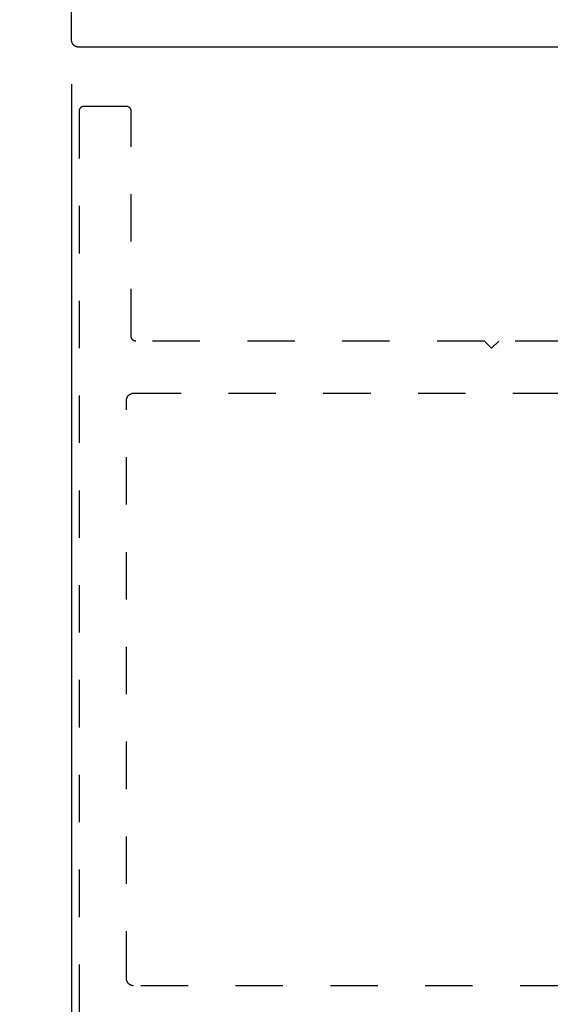
# Model space of a CAD drawing. Units: inches. Extents: x 0 to 184, y 0 to 43.
# Drawn here: x 138 to 139, y 18 to 21 of the extents above; entities that cross this region are included whole.
import ezdxf

# ---------------------------------------------------------------- set-up
doc = ezdxf.new("R2010")
doc.units = ezdxf.units.IN
doc.header["$LTSCALE"] = 0.25
doc.header["$MEASUREMENT"] = 0
doc.linetypes.add('HIDDEN2', pattern=[0.1875, 0.125, -0.0625])
for name, color, linetype in [('Arcadia-Dim', 4, 'Continuous'), ('Arcadia-Hidden', 1, 'HIDDEN2'), ('Arcadia-Profile', 5, 'Continuous')]:
    doc.layers.add(name, color=color, linetype=linetype)
doc.styles.get("Standard").update_dxf_attribs({"font": 'ARIALN.TTF'})
doc.dimstyles.new('Arcadia-2', dxfattribs={"dimscale": 2, "dimtxt": 0.0938, "dimasz": 0.0938, "dimexe": 0.0546, "dimexo": 0.0469, "dimgap": 0.0469, "dimtad": 0, "dimtih": 1, "dimdec": 4, "dimrnd": 0.0625, "dimzin": 3, "dimdsep": 46, "dimlunit": 4, "dimtxsty": 'Standard', "dimblk": 'ARCHTICK', "dimcen": 0.0469, "dimdle": 0.0546, "dimclrd": 256, "dimclre": 256, "dimclrt": 256, "dimadec": 0, "dimazin": 0, "dimtfac": 0.75, "dimtix": 1, "dimtmove": 2, "dimatfit": 3, "dimfxl": 1, "dimtolj": 1, "dimtzin": 3, "dimlwd": -3, "dimlwe": -3, "dimarcsym": 0})

# ---------------------------------------------------------------- blocks, each defined once
blk = doc.blocks.new('_ArchTick')
at = {"color": 0, "linetype": 'ByBlock', "lineweight": -3, "const_width": 0.15}
blk.add_lwpolyline([(-0.5, -0.5), (0.5, 0.5)], dxfattribs=at)
blk = doc.blocks.new('*D102')
at = {"layer": 'Arcadia-Dim', "lineweight": -3, "transparency": 16777216}
for p, q in [((138.0332, 20.3962), (138.0332, 16.6748)), ((142.5332, 20.3962), (142.5332, 16.6748)), ((137.924, 16.784), (140.0555, 16.784)), ((142.6424, 16.784), (140.5109, 16.784))]:
    blk.add_line(p, q, dxfattribs=at)
at = {"layer": 'Defpoints', "color": 0, "lineweight": -3, "transparency": 16777216}
for p in [(138.0332, 20.49), (142.5332, 20.49), (142.5332, 16.784)]:
    blk.add_point(p, dxfattribs=at)
at = {"layer": 'Arcadia-Dim', "lineweight": -3, "transparency": 16777216, "xscale": 0.1876, "yscale": 0.1876, "zscale": 0.1876, "rotation": 180}
blk.add_blockref('_ArchTick', (138.0332, 16.784), dxfattribs=at)
at = {"layer": 'Arcadia-Dim', "lineweight": -3, "transparency": 16777216, "xscale": 0.1876, "yscale": 0.1876, "zscale": 0.1876}
blk.add_blockref('_ArchTick', (142.5332, 16.784), dxfattribs=at)
at = {"layer": 'Arcadia-Dim', "lineweight": -3, "transparency": 16777216, "insert": (140.2832, 16.784), "char_height": 0.1876, "attachment_point": 5}
blk.add_mtext('\\A1;4{\\H0.75x;\\S1/2;}"', dxfattribs=at)

msp = doc.modelspace()

# ---------------------------------------------------------------- linework, layer by layer
at = {"layer": 'Arcadia-Hidden'}
for points in [[(139.66921, 19.85402), (138.93421, 19.85402), (138.91921, 19.83902), (138.90421, 19.85402), (138.16921, 19.85402), (138.16869, 19.85403), (138.16817, 19.85407), (138.16765, 19.85414), (138.16714, 19.85424), (138.16663, 19.85436), (138.16612, 19.85451), (138.16563, 19.85468), (138.16515, 19.85488), (138.16467, 19.85511), (138.16421, 19.85536), (138.16377, 19.85563), (138.16334, 19.85593), (138.16292, 19.85625), (138.16252, 19.85659), (138.16214, 19.85695), (138.16178, 19.85733), (138.16144, 19.85773), (138.16112, 19.85814), (138.16083, 19.85857), (138.16055, 19.85902), (138.1603, 19.85948), (138.16008, 19.85995), (138.15988, 19.86043), (138.1597, 19.86093), (138.15956, 19.86143), (138.15943, 19.86194), (138.15934, 19.86245), (138.15927, 19.86297), (138.15923, 19.8635), (138.15921, 19.86402), (138.15921, 20.33902), (138.1592, 20.33954), (138.15916, 20.34006), (138.15909, 20.34058), (138.159, 20.3411), (138.15887, 20.34161), (138.15873, 20.34211), (138.15855, 20.3426), (138.15835, 20.34309), (138.15812, 20.34356), (138.15788, 20.34402), (138.1576, 20.34446), (138.1573, 20.3449), (138.15699, 20.34531), (138.15665, 20.34571), (138.15629, 20.34609), (138.15591, 20.34645), (138.15551, 20.34679), (138.15509, 20.34711), (138.15466, 20.34741), (138.15421, 20.34768), (138.15375, 20.34793), (138.15328, 20.34815), (138.1528, 20.34835), (138.1523, 20.34853), (138.1518, 20.34868), (138.15129, 20.3488), (138.15078, 20.3489), (138.15026, 20.34896), (138.14974, 20.349), (138.14921, 20.34902), (138.05921, 20.34902), (138.05869, 20.349), (138.05817, 20.34896), (138.05765, 20.3489), (138.05714, 20.3488), (138.05663, 20.34868), (138.05612, 20.34853), (138.05563, 20.34835), (138.05515, 20.34815), (138.05467, 20.34793), (138.05421, 20.34768), (138.05377, 20.34741), (138.05334, 20.34711), (138.05292, 20.34679), (138.05252, 20.34645), (138.05214, 20.34609), (138.05178, 20.34571), (138.05144, 20.34531), (138.05112, 20.3449), (138.05083, 20.34446), (138.05055, 20.34402), (138.0503, 20.34356), (138.05008, 20.34309), (138.04988, 20.3426), (138.0497, 20.34211), (138.04956, 20.34161), (138.04943, 20.3411), (138.04934, 20.34058), (138.04927, 20.34006), (138.04923, 20.33954), (138.04921, 20.33902), (138.04921, 18.28902)], [(139.67921, 18.49402), (138.16421, 18.49402), (138.16343, 18.49404), (138.16265, 18.4941), (138.16187, 18.4942), (138.1611, 18.49435), (138.16033, 18.49453), (138.15958, 18.49475), (138.15884, 18.49502), (138.15811, 18.49532), (138.1574, 18.49565), (138.15671, 18.49603), (138.15605, 18.49644), (138.1554, 18.49688), (138.15477, 18.49736), (138.15418, 18.49787), (138.15361, 18.49841), (138.15307, 18.49898), (138.15256, 18.49958), (138.15208, 18.5002), (138.15163, 18.50085), (138.15122, 18.50152), (138.15085, 18.50221), (138.15051, 18.50292), (138.15021, 18.50364), (138.14995, 18.50438), (138.14973, 18.50514), (138.14954, 18.5059), (138.1494, 18.50667), (138.1493, 18.50745), (138.14924, 18.50823), (138.14921, 18.50902), (138.14921, 19.72902), (138.14924, 19.7298), (138.1493, 19.73059), (138.1494, 19.73137), (138.14954, 19.73214), (138.14973, 19.7329), (138.14995, 19.73365), (138.15021, 19.73439), (138.15051, 19.73512), (138.15085, 19.73583), (138.15122, 19.73652), (138.15163, 19.73719), (138.15208, 19.73784), (138.15256, 19.73846), (138.15307, 19.73906), (138.15361, 19.73963), (138.15418, 19.74017), (138.15477, 19.74068), (138.1554, 19.74115), (138.15605, 19.7416), (138.15671, 19.74201), (138.1574, 19.74238), (138.15811, 19.74272), (138.15884, 19.74302), (138.15958, 19.74328), (138.16033, 19.74351), (138.1611, 19.74369), (138.16187, 19.74383), (138.16265, 19.74394), (138.16343, 19.744), (138.16421, 19.74402), (139.67421, 19.74402)]]:
    msp.add_lwpolyline(points, dxfattribs=at)
at = {"layer": 'Arcadia-Profile'}
msp.add_lwpolyline([(142.51721, 20.47402), (138.04921, 20.47402), (138.04838, 20.47404), (138.04754, 20.47411), (138.04671, 20.47422), (138.04589, 20.47437), (138.04507, 20.47456), (138.04427, 20.4748), (138.04348, 20.47508), (138.04271, 20.4754), (138.04195, 20.47576), (138.04121, 20.47616), (138.0405, 20.4766), (138.03981, 20.47707), (138.03915, 20.47758), (138.03851, 20.47813), (138.0379, 20.4787), (138.03732, 20.47931), (138.03678, 20.47995), (138.03627, 20.48061), (138.0358, 20.4813), (138.03536, 20.48202), (138.03496, 20.48275), (138.0346, 20.48351), (138.03428, 20.48428), (138.034, 20.48507), (138.03376, 20.48588), (138.03356, 20.48669), (138.03341, 20.48752), (138.0333, 20.48835), (138.03324, 20.48918), (138.03321, 20.49002), (138.03321, 22.45802)], dxfattribs=at)

# ---------------------------------------------------------------- dimensions: what is measured, and where the dimension line sits
at = {"layer": 'Arcadia-Dim', "lineweight": -3}
dim = msp.add_linear_dim(base=(142.53321, 16.78402), p1=(138.03321, 20.49002), p2=(142.53321, 20.49002), dimstyle='Arcadia-2', dxfattribs=at)
dim.commit()
dim.dimension.update_dxf_attribs({"geometry": '*D102', "text_midpoint": (140.28321, 16.78402)})

doc.saveas('drawing.dxf')
